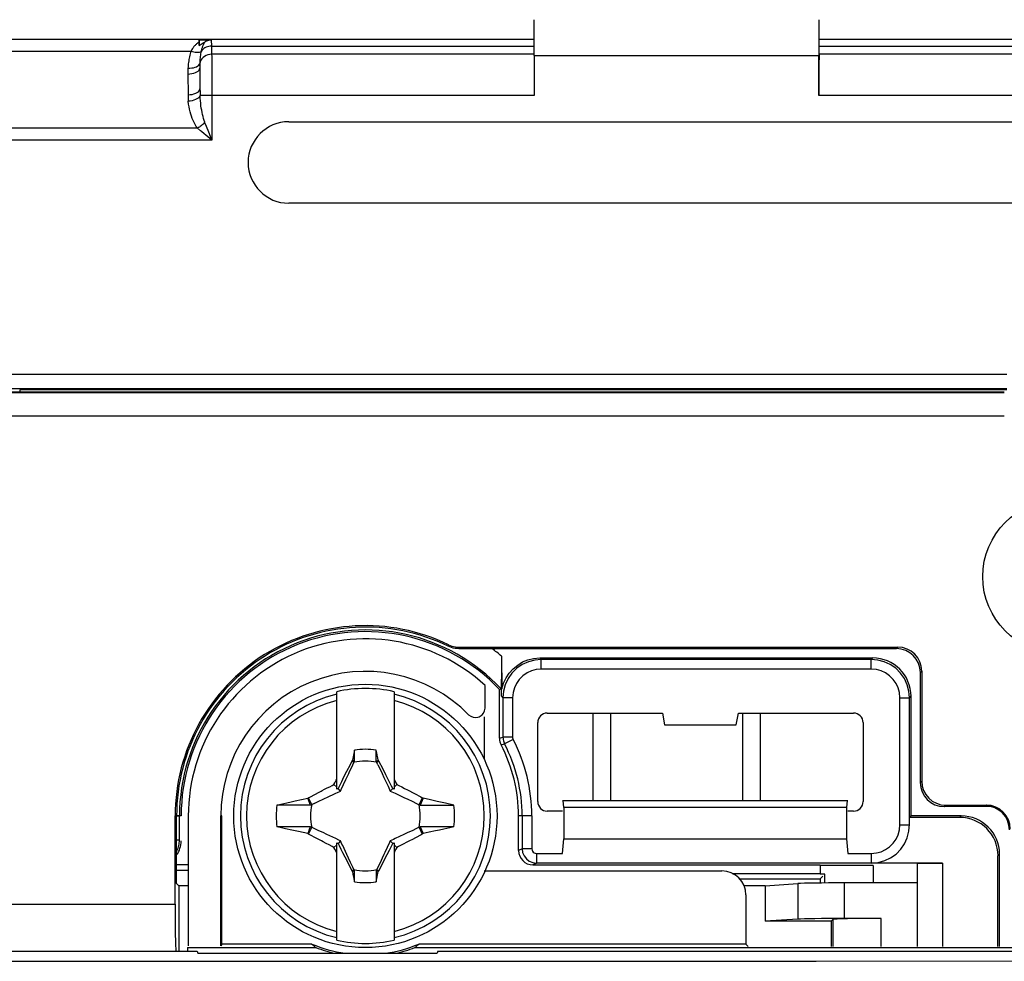
# Model space of a CAD drawing. Units: millimetres. Extents: x -62 to 82, y -42 to 72.
# Drawn here: x 31 to 51, y 22 to 42 of the extents above; entities that cross this region are included whole.
import ezdxf

# ---------------------------------------------------------------- set-up
doc = ezdxf.new("R2010")
doc.units = ezdxf.units.MM
doc.header["$LTSCALE"] = 16.335
doc.layers.get('0').update_dxf_attribs({"linetype": 'CONTINUOUS'})
for name, color, linetype in [('ASSI', 7, 'CONTINUOUS'), ('DRAFT', 7, 'CONTINUOUS'), ('RACCORDO', 7, 'CONTINUOUS'), ('SMUSSO', 7, 'CONTINUOUS'), ('TRASH', 7, 'CONTINUOUS')]:
    doc.layers.add(name, color=color, linetype=linetype)
doc.styles.get("Standard").update_dxf_attribs({"font": 'txt', "width": 0.8})
doc.dimstyles.new('DIMSTYLE_1', dxfattribs={"dimtxt": 3, "dimasz": 3, "dimexe": 1.5, "dimexo": 0.5, "dimgap": 0.75, "dimtad": 1, "dimtxsty": 'STANDARD', "dimblk": '_FILLED', "dimblk1": '_FILLED', "dimblk2": '_FILLED', "dimcen": 0.09, "dimadec": 0, "dimazin": 0, "dimtfac": 1, "dimtofl": 0, "dimtmove": 0, "dimatfit": 3, "dimldrblk": '_FILLED', "dimfxl": 1, "dimtolj": 1, "dimarcsym": 0})

# ---------------------------------------------------------------- blocks, each defined once
blk = doc.blocks.new('_FILLED')
at = {"color": 0, "linetype": 'BYBLOCK'}
blk.add_solid([(0, 0), (-1, 0.3167), (-1, -0.3167)], dxfattribs=at)
blk = doc.blocks.new('*D0')
at = {"color": 7, "linetype": 'CONTINUOUS'}
for p, q in [((-18.802, 36.251), (-18.802, 60.001)), ((63.698, 36.251), (63.698, 60.001)), ((-18.802, 58.501), (22.448, 58.501)), ((63.698, 58.501), (22.448, 58.501))]:
    blk.add_line(p, q, dxfattribs=at)
at = {"color": 7, "linetype": 'CONTINUOUS', "xscale": 3, "yscale": 3, "zscale": 3, "rotation": 180}
blk.add_blockref('_FILLED', (-18.802, 58.501), dxfattribs=at)
at = {"color": 7, "linetype": 'CONTINUOUS', "xscale": 3, "yscale": 3, "zscale": 3}
blk.add_blockref('_FILLED', (63.698, 58.501), dxfattribs=at)
at = {"color": 7, "linetype": 'CONTINUOUS', "insert": (22.448, 62.251), "char_height": 3, "width": 12.85714, "attachment_point": 2, "line_spacing_factor": 0.9}
blk.add_mtext('82,5', dxfattribs=at)

msp = doc.modelspace()

# ---------------------------------------------------------------- linework, layer by layer
at = {"color": 253, "linetype": 'CONTINUOUS'}
for p, q in [((10.174, 41.727), (34.472, 41.727)), ((34.475, 41.724), (41.454, 41.724)), ((34.729, 41.661), (34.73, 41.626)), ((34.73, 41.626), (34.731, 41.582)), ((34.731, 41.582), (34.736, 41.41)), ((34.731, 41.582), (41.463, 41.582)), ((47.433, 41.582), (54.165, 41.582)), ((47.442, 41.724), (54.171, 41.724)), ((10.591, 41.477), (34.305, 41.477)), ((34.736, 41.41), (34.737, 41.361)), ((41.468, 41.41), (34.736, 41.41)), ((34.737, 41.361), (34.738, 41.302)), ((41.476, 41.383), (47.42, 41.383)), ((54.16, 41.41), (47.428, 41.41)), ((34.738, 41.302), (34.739, 41.232)), ((34.739, 41.232), (34.74, 41.151)), ((34.74, 41.151), (34.741, 41.057)), ((34.488, 41.145), (34.492, 40.691)), ((34.741, 41.057), (34.741, 40.95)), ((34.741, 40.95), (34.742, 40.83)), ((34.742, 40.83), (34.742, 40.697)), ((34.493, 40.643), (34.493, 40.612)), ((41.476, 40.553), (34.495, 40.553)), ((34.742, 40.697), (34.742, 40.553)), ((34.742, 40.553), (34.742, 39.617)), ((54.4, 40.553), (47.42, 40.553)), ((34.441, 39.868), (10.454, 39.867)), ((34.502, 39.815), (34.441, 39.868)), ((34.616, 39.721), (34.578, 39.752)), ((34.697, 39.654), (34.616, 39.721)), ((34.66, 39.82), (34.641, 39.866)), ((34.689, 39.749), (34.66, 39.82)), ((34.742, 39.617), (34.689, 39.749)), ((34.742, 39.617), (10.153, 39.617)), ((34.742, 39.617), (34.697, 39.654))]:
    msp.add_line(p, q, dxfattribs=at)
at = {"color": 7, "linetype": 'CONTINUOUS'}
for p, q in [((34.472, 41.727), (34.475, 41.724)), ((34.474, 41.727), (34.475, 41.702)), ((34.475, 41.702), (34.475, 41.683)), ((34.476, 41.669), (34.477, 41.619)), ((34.478, 41.593), (34.477, 41.713)), ((34.477, 41.713), (34.726, 41.713)), ((34.477, 41.619), (34.478, 41.593)), ((41.476, 41.383), (41.476, 40.553)), ((47.42, 40.553), (47.42, 41.383)), ((36.348, 40.002), (52.548, 40.002)), ((52.548, 38.3), (36.348, 38.3)), ((37.348, 26.06), (37.348, 28.095)), ((38.548, 28.095), (38.548, 26.06)), ((42.698, 27.651), (42.698, 25.826)), ((43.066, 27.651), (43.066, 25.826)), ((45.83, 27.651), (45.83, 25.826)), ((46.198, 27.651), (46.198, 25.826)), ((37.72, 26.874), (37.678, 26.663)), ((37.72, 26.646), (37.72, 26.874)), ((38.176, 26.646), (38.176, 26.874)), ((37.628, 26.572), (37.554, 26.428)), ((37.665, 26.644), (37.628, 26.572)), ((37.678, 26.663), (37.665, 26.644)), ((37.665, 26.644), (37.709, 26.623)), ((38.176, 26.646), (38.197, 26.655)), ((38.187, 26.623), (38.231, 26.644)), ((38.197, 26.655), (38.217, 26.664)), ((38.231, 26.644), (38.217, 26.664)), ((38.317, 26.477), (38.231, 26.644)), ((37.554, 26.428), (37.493, 26.309)), ((38.378, 26.358), (38.317, 26.477)), ((38.426, 26.263), (38.378, 26.358)), ((37.202, 26.112), (37.255, 26.14)), ((37.255, 26.14), (37.291, 26.158)), ((37.291, 26.158), (37.31, 26.195)), ((37.348, 26.101), (37.291, 26.158)), ((37.411, 26.144), (37.376, 26.073)), ((37.446, 26.215), (37.411, 26.144)), ((37.493, 26.309), (37.446, 26.215)), ((38.461, 26.192), (38.426, 26.263)), ((38.497, 26.121), (38.461, 26.192)), ((38.548, 26.27), (38.585, 26.196)), ((38.604, 26.158), (38.548, 26.101)), ((38.585, 26.196), (38.604, 26.158)), ((38.604, 26.158), (38.645, 26.137)), ((38.645, 26.137), (38.706, 26.106)), ((36.785, 25.895), (36.904, 25.958)), ((36.904, 25.958), (36.966, 25.991)), ((37.042, 26.03), (37.095, 26.058)), ((37.095, 26.058), (37.148, 26.085)), ((37.148, 26.085), (37.202, 26.112)), ((37.376, 26.073), (37.348, 26.06)), ((37.428, 26.021), (37.376, 26.073)), ((38.52, 26.073), (38.468, 26.021)), ((38.52, 26.073), (38.497, 26.121)), ((38.548, 26.06), (38.52, 26.073)), ((38.706, 26.106), (38.767, 26.075)), ((38.767, 26.075), (38.827, 26.044)), ((38.827, 26.044), (38.868, 26.023)), ((38.868, 26.023), (38.932, 25.99)), ((36.098, 25.729), (36.183, 25.748)), ((36.343, 25.729), (36.098, 25.729)), ((36.183, 25.748), (36.31, 25.776)), ((36.31, 25.776), (36.397, 25.795)), ((36.397, 25.795), (36.484, 25.814)), ((36.484, 25.814), (36.614, 25.842)), ((36.614, 25.842), (36.742, 25.87)), ((36.76, 25.882), (36.742, 25.87)), ((36.803, 25.729), (36.742, 25.87)), ((36.76, 25.882), (36.785, 25.895)), ((36.826, 25.74), (36.76, 25.882)), ((39.136, 25.882), (39.07, 25.74)), ((39.113, 25.776), (39.093, 25.729)), ((39.093, 25.729), (39.433, 25.729)), ((39.133, 25.823), (39.113, 25.776)), ((39.153, 25.87), (39.133, 25.823)), ((39.153, 25.87), (39.136, 25.882)), ((39.305, 25.837), (39.153, 25.87)), ((39.45, 25.806), (39.305, 25.837)), ((39.433, 25.729), (39.798, 25.729)), ((39.621, 25.768), (39.45, 25.806)), ((39.798, 25.729), (39.621, 25.768)), ((36.463, 25.273), (36.098, 25.273)), ((36.167, 25.258), (36.098, 25.273)), ((36.281, 25.232), (36.167, 25.258)), ((36.409, 25.204), (36.281, 25.232)), ((36.549, 25.174), (36.409, 25.204)), ((36.803, 25.273), (36.463, 25.273)), ((36.645, 25.153), (36.549, 25.174)), ((36.742, 25.133), (36.645, 25.153)), ((36.742, 25.133), (36.763, 25.179)), ((36.76, 25.12), (36.742, 25.133)), ((36.76, 25.12), (36.826, 25.262)), ((36.763, 25.179), (36.783, 25.226)), ((36.783, 25.226), (36.803, 25.273)), ((39.11, 25.107), (38.992, 25.044)), ((39.07, 25.262), (39.136, 25.12)), ((39.552, 25.273), (39.093, 25.273)), ((39.093, 25.273), (39.154, 25.133)), ((39.136, 25.12), (39.11, 25.107)), ((39.154, 25.133), (39.136, 25.12)), ((39.282, 25.16), (39.154, 25.133)), ((39.412, 25.188), (39.282, 25.16)), ((39.499, 25.207), (39.412, 25.188)), ((39.585, 25.226), (39.499, 25.207)), ((39.798, 25.273), (39.552, 25.273)), ((39.713, 25.254), (39.585, 25.226)), ((39.798, 25.273), (39.713, 25.254)), ((37.028, 24.979), (36.963, 25.013)), ((37.069, 24.958), (37.028, 24.979)), ((37.129, 24.927), (37.069, 24.958)), ((37.19, 24.896), (37.129, 24.927)), ((37.251, 24.865), (37.19, 24.896)), ((37.348, 24.901), (37.291, 24.845)), ((37.348, 22.907), (37.348, 24.942)), ((37.348, 24.942), (37.376, 24.929)), ((37.428, 24.981), (37.376, 24.929)), ((37.376, 24.929), (37.399, 24.881)), ((38.468, 24.981), (38.52, 24.929)), ((38.485, 24.858), (38.52, 24.929)), ((38.52, 24.929), (38.548, 24.942)), ((38.548, 24.942), (38.548, 22.907)), ((38.548, 24.901), (38.604, 24.845)), ((38.748, 24.917), (38.694, 24.89)), ((38.801, 24.944), (38.748, 24.917)), ((38.854, 24.972), (38.801, 24.944)), ((38.992, 25.044), (38.93, 25.011)), ((37.291, 24.845), (37.251, 24.865)), ((37.31, 24.806), (37.291, 24.845)), ((37.348, 24.732), (37.31, 24.806)), ((37.399, 24.881), (37.434, 24.81)), ((37.434, 24.81), (37.47, 24.739)), ((37.47, 24.739), (37.518, 24.644)), ((38.342, 24.574), (38.403, 24.693)), ((38.403, 24.693), (38.45, 24.787)), ((38.45, 24.787), (38.485, 24.858)), ((38.604, 24.845), (38.586, 24.807)), ((38.64, 24.863), (38.604, 24.845)), ((38.694, 24.89), (38.64, 24.863)), ((37.518, 24.644), (37.579, 24.526)), ((37.579, 24.526), (37.665, 24.358)), ((38.268, 24.431), (38.342, 24.574)), ((37.709, 24.379), (37.665, 24.358)), ((37.665, 24.358), (37.679, 24.338)), ((37.699, 24.347), (37.679, 24.338)), ((37.72, 24.356), (37.699, 24.347)), ((37.72, 24.128), (37.72, 24.356)), ((38.176, 24.356), (38.176, 24.128)), ((38.176, 24.128), (38.217, 24.339)), ((38.231, 24.358), (38.187, 24.379)), ((38.217, 24.339), (38.231, 24.358)), ((38.231, 24.358), (38.268, 24.431)), ((39.462, 22.676), (55.523, 22.676))]:
    msp.add_line(p, q, dxfattribs=at)
at = {"color": 253, "linetype": 'CONTINUOUS'}
for points in [[(34.476, 41.668), (34.462, 41.659), (34.448, 41.649), (34.435, 41.639), (34.422, 41.629), (34.41, 41.618), (34.399, 41.607), (34.388, 41.596), (34.377, 41.584), (34.366, 41.571), (34.356, 41.558), (34.346, 41.544), (34.336, 41.529), (34.325, 41.513), (34.315, 41.495), (34.305, 41.477)], [(34.599, 41.674), (34.593, 41.666), (34.588, 41.658), (34.582, 41.65), (34.577, 41.642), (34.572, 41.633), (34.567, 41.624), (34.562, 41.615), (34.557, 41.605), (34.553, 41.595), (34.548, 41.584), (34.544, 41.573), (34.539, 41.561), (34.535, 41.548), (34.531, 41.535), (34.526, 41.521), (34.522, 41.505), (34.518, 41.489), (34.514, 41.472)], [(34.731, 41.582), (34.702, 41.58), (34.674, 41.575), (34.646, 41.568), (34.619, 41.558), (34.594, 41.545), (34.571, 41.53), (34.549, 41.513), (34.53, 41.493), (34.514, 41.472)], [(34.726, 41.713), (34.727, 41.706), (34.727, 41.698), (34.728, 41.687), (34.728, 41.675), (34.729, 41.661)], [(34.305, 41.477), (34.296, 41.448), (34.288, 41.419), (34.28, 41.389), (34.273, 41.36), (34.267, 41.33), (34.261, 41.301), (34.256, 41.271), (34.252, 41.241), (34.248, 41.211), (34.245, 41.181), (34.242, 41.151), (34.24, 41.122)], [(34.305, 41.477), (34.334, 41.468), (34.362, 41.461), (34.39, 41.456), (34.416, 41.454), (34.441, 41.453), (34.463, 41.455), (34.483, 41.458), (34.5, 41.464), (34.514, 41.472)], [(34.514, 41.472), (34.509, 41.445), (34.505, 41.417), (34.501, 41.389), (34.498, 41.361), (34.495, 41.334), (34.492, 41.306), (34.491, 41.278), (34.489, 41.249), (34.488, 41.221)], [(34.736, 41.41), (34.696, 41.407), (34.657, 41.399), (34.62, 41.385), (34.586, 41.367), (34.556, 41.344), (34.531, 41.317), (34.511, 41.287), (34.496, 41.255), (34.488, 41.221)], [(34.24, 41.122), (34.28, 41.121), (34.319, 41.125), (34.356, 41.131), (34.39, 41.14), (34.421, 41.152), (34.446, 41.167), (34.466, 41.184), (34.48, 41.202), (34.488, 41.221)], [(34.488, 41.221), (34.488, 41.211), (34.488, 41.2), (34.488, 41.19), (34.488, 41.179), (34.488, 41.168), (34.488, 41.145)], [(34.24, 41.122), (34.239, 41.108), (34.239, 41.094), (34.238, 41.08), (34.238, 41.066), (34.238, 41.052), (34.238, 41.038), (34.238, 41.025), (34.238, 41.011), (34.242, 40.551)], [(34.238, 40.997), (34.281, 41), (34.323, 41.006), (34.362, 41.015), (34.397, 41.027), (34.428, 41.043), (34.453, 41.061), (34.472, 41.08), (34.484, 41.101), (34.488, 41.122)], [(34.242, 40.566), (34.285, 40.568), (34.327, 40.574), (34.366, 40.584), (34.402, 40.596), (34.432, 40.611), (34.458, 40.629), (34.476, 40.649), (34.488, 40.67), (34.492, 40.691)], [(34.242, 40.551), (34.243, 40.535), (34.243, 40.52), (34.244, 40.504), (34.244, 40.489), (34.245, 40.474), (34.246, 40.458), (34.247, 40.443), (34.248, 40.428)], [(34.495, 40.553), (34.487, 40.533), (34.473, 40.513), (34.452, 40.495), (34.427, 40.478), (34.397, 40.463), (34.363, 40.45), (34.327, 40.44), (34.288, 40.432), (34.248, 40.428)], [(34.492, 40.691), (34.492, 40.675), (34.493, 40.643)], [(34.493, 40.612), (34.494, 40.597), (34.494, 40.582), (34.495, 40.568), (34.495, 40.553)], [(34.592, 39.992), (34.579, 40.029), (34.567, 40.068), (34.556, 40.109), (34.545, 40.151), (34.536, 40.194), (34.528, 40.24), (34.52, 40.287), (34.513, 40.337), (34.508, 40.388), (34.502, 40.441), (34.498, 40.496), (34.495, 40.553)], [(34.441, 39.868), (34.415, 39.905), (34.391, 39.943), (34.369, 39.984), (34.348, 40.026), (34.33, 40.069), (34.313, 40.115), (34.298, 40.162), (34.284, 40.212), (34.273, 40.263), (34.263, 40.316), (34.255, 40.371), (34.248, 40.428)], [(34.592, 39.992), (34.579, 39.977), (34.564, 39.961), (34.548, 39.946), (34.532, 39.931), (34.515, 39.917), (34.497, 39.903), (34.479, 39.89), (34.46, 39.878), (34.442, 39.867)], [(34.641, 39.866), (34.612, 39.94), (34.602, 39.965), (34.592, 39.992)], [(34.578, 39.752), (34.522, 39.799), (34.502, 39.815)], [(-10.561, 22.475), (-3.852, 22.471), (2.997, 22.468), (9.987, 22.466), (17.096, 22.465), (24.345, 22.465), (31.799, 22.466), (39.48, 22.468), (47.366, 22.471), (55.456, 22.475)]]:
    msp.add_lwpolyline(points, dxfattribs=at)
at = {"color": 7, "linetype": 'CONTINUOUS'}
for points in [[(34.474, 41.727), (34.475, 41.725), (34.475, 41.724), (34.476, 41.721), (34.476, 41.719), (34.477, 41.716), (34.477, 41.713)], [(34.475, 41.683), (34.476, 41.675), (34.476, 41.669)], [(34.478, 41.593), (34.499, 41.607), (34.54, 41.634)], [(34.54, 41.634), (34.56, 41.647), (34.599, 41.674)], [(34.599, 41.674), (34.617, 41.685), (34.637, 41.694), (34.657, 41.702), (34.679, 41.707), (34.702, 41.711), (34.726, 41.713)], [(37.678, 26.663), (37.685, 26.66), (37.692, 26.657), (37.699, 26.655), (37.706, 26.652), (37.713, 26.649), (37.72, 26.646)], [(37.31, 26.195), (37.338, 26.251), (37.348, 26.27)], [(36.966, 25.991), (37.023, 26.021), (37.042, 26.03)], [(38.932, 25.99), (39.002, 25.953), (39.079, 25.912)], [(36.803, 25.729), (36.462, 25.729), (36.343, 25.729)], [(39.079, 25.912), (39.107, 25.897), (39.136, 25.882)], [(36.816, 25.09), (36.789, 25.105), (36.76, 25.12)], [(36.963, 25.013), (36.894, 25.049), (36.816, 25.09)], [(38.93, 25.011), (38.872, 24.981), (38.854, 24.972)], [(38.586, 24.807), (38.557, 24.751), (38.548, 24.732)], [(38.217, 24.339), (38.211, 24.342), (38.204, 24.345), (38.197, 24.348), (38.19, 24.35), (38.183, 24.353), (38.176, 24.356)]]:
    msp.add_lwpolyline(points, dxfattribs=at)
msp.add_circle((37.948, 25.501), 2.75, dxfattribs=at)
for centre, radius, start, end in [((36.348, 39.151), 0.851, 90, 270), ((37.948, 25.501), 2.663, 76.9765, 103.0235), ((37.948, 25.501), 1.392, 80.5652, 99.4324), ((37.948, 25.501), 1.864, 172.9682, 187.0259), ((37.948, 25.501), 1.864, 352.9682, 7.0259), ((37.948, 25.501), 1.392, 260.5652, 279.4324), ((37.948, 25.501), 2.663, 256.9765, 283.0235)]:
    msp.add_arc(centre, radius, start, end, dxfattribs=at)
at = {"color": 253, "linetype": 'CONTINUOUS'}
for radius, start, end in [(2.612, 103.2788, 256.7212), (2.612, 283.2788, 76.7212), (2.484, 103.9781, 256.0219), (2.484, 283.9781, 76.0219)]:
    msp.add_arc((37.948, 25.501), radius, start, end, dxfattribs=at)
at = {"color": 7, "linetype": 'CONTINUOUS'}
for centre, major_axis, ratio, start_param, end_param in [((41.45, 41.383), (0, 1.5), 0.017455, 4.712389, 5.235988), ((47.446, 41.383), (0, 1.5), 0.017455, 7.330383, 7.853982), ((47.437, 40.553), (0, 1), 0.017455, 0.541052, 1.570796), ((-487.025, -75.151), (535.114, 0), 0.995125, 0.192384, 0.192786), ((562.92, 126.153), (-535.114, 0), 0.995125, 0.192384, 0.192786)]:
    msp.add_ellipse(centre, major_axis=major_axis, ratio=ratio, start_param=start_param, end_param=end_param, dxfattribs=at)
at = {"layer": 'ASSI', "color": 253, "linetype": 'CONTINUOUS'}
for p, q in [((10.174, 41.727), (34.472, 41.727)), ((34.475, 41.724), (41.454, 41.724)), ((34.729, 41.661), (34.73, 41.626)), ((34.73, 41.626), (34.731, 41.582)), ((34.731, 41.582), (34.736, 41.41)), ((34.731, 41.582), (41.463, 41.582)), ((47.433, 41.582), (54.165, 41.582)), ((47.442, 41.724), (54.171, 41.724)), ((10.591, 41.477), (34.305, 41.477)), ((34.736, 41.41), (34.737, 41.361)), ((41.468, 41.41), (34.736, 41.41)), ((34.737, 41.361), (34.738, 41.302)), ((41.476, 41.383), (47.42, 41.383)), ((54.16, 41.41), (47.428, 41.41)), ((34.738, 41.302), (34.739, 41.232)), ((34.739, 41.232), (34.74, 41.151)), ((34.74, 41.151), (34.741, 41.057)), ((34.488, 41.145), (34.492, 40.691)), ((34.741, 41.057), (34.741, 40.95)), ((34.741, 40.95), (34.742, 40.83)), ((34.742, 40.83), (34.742, 40.697)), ((34.493, 40.643), (34.493, 40.612)), ((41.476, 40.553), (34.495, 40.553)), ((34.742, 40.697), (34.742, 40.553)), ((34.742, 40.553), (34.742, 39.617)), ((54.4, 40.553), (47.42, 40.553)), ((34.441, 39.868), (10.454, 39.867)), ((34.502, 39.815), (34.441, 39.868)), ((34.616, 39.721), (34.578, 39.752)), ((34.697, 39.654), (34.616, 39.721)), ((34.66, 39.82), (34.641, 39.866)), ((34.689, 39.749), (34.66, 39.82)), ((34.742, 39.617), (34.689, 39.749)), ((34.742, 39.617), (10.153, 39.617)), ((34.742, 39.617), (34.697, 39.654)), ((-6.452, 34.727), (51.348, 34.727)), ((-6.452, 34.427), (51.348, 34.427)), ((30.725, 34.401), (30.725, 34.351)), ((41.591, 28.801), (41.623, 28.77)), ((48.517, 28.77), (48.548, 28.801)), ((49.316, 27.97), (49.348, 28.001)), ((40.748, 27.126), (40.823, 27.144)), ((40.782, 26.987), (40.857, 27.006)), ((34.003, 25.501), (34.063, 25.501)), ((34.063, 24.997), (34.063, 25.501)), ((41.423, 25.501), (41.148, 25.501)), ((50.367, 25.47), (50.398, 25.501)), ((34.063, 24.997), (34.003, 24.997)), ((41.223, 24.817), (41.148, 24.779)), ((51.166, 24.67), (51.198, 24.701))]:
    msp.add_line(p, q, dxfattribs=at)
at = {"layer": 'ASSI', "color": 7, "linetype": 'CONTINUOUS'}
for p, q in [((34.472, 41.727), (34.475, 41.724)), ((34.474, 41.727), (34.475, 41.702)), ((34.475, 41.702), (34.475, 41.683)), ((34.476, 41.669), (34.477, 41.619)), ((34.478, 41.593), (34.477, 41.713)), ((34.477, 41.713), (34.726, 41.713)), ((34.477, 41.619), (34.478, 41.593)), ((41.476, 41.383), (41.476, 40.553)), ((47.42, 40.553), (47.42, 41.383)), ((36.348, 40.002), (52.548, 40.002)), ((52.548, 38.3), (36.348, 38.3)), ((40.792, 28.839), (40.799, 28.156)), ((41.591, 28.801), (48.548, 28.801)), ((41.623, 28.57), (41.623, 28.77)), ((48.517, 28.77), (41.623, 28.77)), ((48.517, 28.57), (48.517, 28.77)), ((48.517, 28.57), (41.623, 28.57)), ((40.748, 27.126), (40.748, 28.144)), ((40.792, 28.001), (40.792, 28.161)), ((40.835, 28.107), (40.823, 27.97)), ((49.348, 28.001), (49.348, 25.501)), ((40.823, 27.97), (40.823, 27.144)), ((41.023, 27.97), (40.823, 27.97)), ((41.023, 27.97), (41.023, 27.144)), ((49.116, 25.317), (49.116, 27.97)), ((49.116, 27.97), (49.316, 27.97)), ((49.316, 25.47), (49.316, 27.97)), ((41.748, 27.651), (44.154, 27.651)), ((44.154, 27.651), (44.198, 27.401)), ((45.698, 27.401), (45.742, 27.651)), ((45.742, 27.651), (48.148, 27.651)), ((41.548, 25.801), (41.548, 27.451)), ((44.198, 27.401), (45.698, 27.401)), ((48.348, 27.451), (48.348, 25.801)), ((41.023, 27.144), (40.823, 27.144)), ((41.034, 27.098), (40.857, 27.006)), ((42.065, 25.826), (48.03, 25.826)), ((42.092, 25.676), (42.079, 25.826)), ((48.017, 25.826), (48.004, 25.676)), ((42.065, 25.601), (41.748, 25.601)), ((42.092, 25.676), (42.092, 25.021)), ((48.004, 25.676), (42.092, 25.676)), ((48.004, 25.676), (48.004, 25.021)), ((48.148, 25.601), (48.03, 25.601)), ((41.148, 24.779), (41.148, 25.501)), ((41.223, 25.501), (41.223, 24.817)), ((41.423, 25.501), (41.423, 24.817)), ((49.116, 25.317), (49.32, 25.317)), ((49.348, 25.501), (49.316, 25.47)), ((49.32, 25.331), (49.32, 25.47)), ((50.367, 25.47), (49.32, 25.47)), ((50.398, 25.501), (49.348, 25.501)), ((42.065, 24.719), (42.092, 25.021)), ((42.092, 25.021), (48.004, 25.021)), ((48.004, 25.021), (48.03, 24.719)), ((41.423, 24.817), (41.223, 24.817)), ((41.523, 24.718), (41.523, 24.518)), ((41.523, 24.717), (42.065, 24.717)), ((48.03, 24.717), (48.516, 24.717)), ((48.516, 24.718), (48.516, 24.518)), ((51.198, 22.777), (51.198, 24.701)), ((48.516, 24.518), (41.523, 24.518)), ((50.005, 24.517), (48.516, 24.517)), ((49.479, 24.512), (49.479, 22.777)), ((50.005, 24.517), (50.005, 22.777)), ((51.166, 22.777), (51.166, 24.67)), ((34.248, 24.479), (34.003, 24.479)), ((34.003, 24.368), (34.248, 24.368)), ((41.448, 24.479), (47.448, 24.479)), ((45.612, 24.301), (47.448, 24.301)), ((47.448, 24.479), (47.448, 24.301)), ((48.561, 24.466), (47.448, 24.466)), ((47.547, 24.288), (47.448, 24.288)), ((47.547, 24.101), (47.547, 24.288)), ((48.561, 24.466), (48.561, 24.101)), ((45.764, 24.189), (47.448, 24.189)), ((47.448, 24.189), (47.504, 24.245)), ((47.448, 24.189), (47.448, 24.099))]:
    msp.add_line(p, q, dxfattribs=at)
at = {"layer": 'ASSI', "color": 253, "linetype": 'CONTINUOUS'}
for points in [[(34.476, 41.668), (34.462, 41.659), (34.448, 41.649), (34.435, 41.639), (34.422, 41.629), (34.41, 41.618), (34.399, 41.607), (34.388, 41.596), (34.377, 41.584), (34.366, 41.571), (34.356, 41.558), (34.346, 41.544), (34.336, 41.529), (34.325, 41.513), (34.315, 41.495), (34.305, 41.477)], [(34.599, 41.674), (34.593, 41.666), (34.588, 41.658), (34.582, 41.65), (34.577, 41.642), (34.572, 41.633), (34.567, 41.624), (34.562, 41.615), (34.557, 41.605), (34.553, 41.595), (34.548, 41.584), (34.544, 41.573), (34.539, 41.561), (34.535, 41.548), (34.531, 41.535), (34.526, 41.521), (34.522, 41.505), (34.518, 41.489), (34.514, 41.472)], [(34.731, 41.582), (34.702, 41.58), (34.674, 41.575), (34.646, 41.568), (34.619, 41.558), (34.594, 41.545), (34.571, 41.53), (34.549, 41.513), (34.53, 41.493), (34.514, 41.472)], [(34.726, 41.713), (34.727, 41.706), (34.727, 41.698), (34.728, 41.687), (34.728, 41.675), (34.729, 41.661)], [(34.305, 41.477), (34.296, 41.448), (34.288, 41.419), (34.28, 41.389), (34.273, 41.36), (34.267, 41.33), (34.261, 41.301), (34.256, 41.271), (34.252, 41.241), (34.248, 41.211), (34.245, 41.181), (34.242, 41.151), (34.24, 41.122)], [(34.305, 41.477), (34.334, 41.468), (34.362, 41.461), (34.39, 41.456), (34.416, 41.454), (34.441, 41.453), (34.463, 41.455), (34.483, 41.458), (34.5, 41.464), (34.514, 41.472)], [(34.514, 41.472), (34.509, 41.445), (34.505, 41.417), (34.501, 41.389), (34.498, 41.361), (34.495, 41.334), (34.492, 41.306), (34.491, 41.278), (34.489, 41.249), (34.488, 41.221)], [(34.736, 41.41), (34.696, 41.407), (34.657, 41.399), (34.62, 41.385), (34.586, 41.367), (34.556, 41.344), (34.531, 41.317), (34.511, 41.287), (34.496, 41.255), (34.488, 41.221)], [(34.24, 41.122), (34.28, 41.121), (34.319, 41.125), (34.356, 41.131), (34.39, 41.14), (34.421, 41.152), (34.446, 41.167), (34.466, 41.184), (34.48, 41.202), (34.488, 41.221)], [(34.488, 41.221), (34.488, 41.211), (34.488, 41.2), (34.488, 41.19), (34.488, 41.179), (34.488, 41.168), (34.488, 41.145)], [(34.24, 41.122), (34.239, 41.108), (34.239, 41.094), (34.238, 41.08), (34.238, 41.066), (34.238, 41.052), (34.238, 41.038), (34.238, 41.025), (34.238, 41.011), (34.242, 40.551)], [(34.238, 40.997), (34.281, 41), (34.323, 41.006), (34.362, 41.015), (34.397, 41.027), (34.428, 41.043), (34.453, 41.061), (34.472, 41.08), (34.484, 41.101), (34.488, 41.122)], [(34.242, 40.566), (34.285, 40.568), (34.327, 40.574), (34.366, 40.584), (34.402, 40.596), (34.432, 40.611), (34.458, 40.629), (34.476, 40.649), (34.488, 40.67), (34.492, 40.691)], [(34.242, 40.551), (34.243, 40.535), (34.243, 40.52), (34.244, 40.504), (34.244, 40.489), (34.245, 40.474), (34.246, 40.458), (34.247, 40.443), (34.248, 40.428)], [(34.495, 40.553), (34.487, 40.533), (34.473, 40.513), (34.452, 40.495), (34.427, 40.478), (34.397, 40.463), (34.363, 40.45), (34.327, 40.44), (34.288, 40.432), (34.248, 40.428)], [(34.492, 40.691), (34.492, 40.675), (34.493, 40.643)], [(34.493, 40.612), (34.494, 40.597), (34.494, 40.582), (34.495, 40.568), (34.495, 40.553)], [(34.592, 39.992), (34.579, 40.029), (34.567, 40.068), (34.556, 40.109), (34.545, 40.151), (34.536, 40.194), (34.528, 40.24), (34.52, 40.287), (34.513, 40.337), (34.508, 40.388), (34.502, 40.441), (34.498, 40.496), (34.495, 40.553)], [(34.441, 39.868), (34.415, 39.905), (34.391, 39.943), (34.369, 39.984), (34.348, 40.026), (34.33, 40.069), (34.313, 40.115), (34.298, 40.162), (34.284, 40.212), (34.273, 40.263), (34.263, 40.316), (34.255, 40.371), (34.248, 40.428)], [(34.592, 39.992), (34.579, 39.977), (34.564, 39.961), (34.548, 39.946), (34.532, 39.931), (34.515, 39.917), (34.497, 39.903), (34.479, 39.89), (34.46, 39.878), (34.442, 39.867)], [(34.641, 39.866), (34.612, 39.94), (34.602, 39.965), (34.592, 39.992)], [(34.578, 39.752), (34.522, 39.799), (34.502, 39.815)]]:
    msp.add_lwpolyline(points, dxfattribs=at)
at = {"layer": 'ASSI', "color": 7, "linetype": 'CONTINUOUS'}
for points in [[(34.474, 41.727), (34.475, 41.725), (34.475, 41.724), (34.476, 41.721), (34.476, 41.719), (34.477, 41.716), (34.477, 41.713)], [(34.475, 41.683), (34.476, 41.675), (34.476, 41.669)], [(34.478, 41.593), (34.499, 41.607), (34.54, 41.634)], [(34.54, 41.634), (34.56, 41.647), (34.599, 41.674)], [(34.599, 41.674), (34.617, 41.685), (34.637, 41.694), (34.657, 41.702), (34.679, 41.707), (34.702, 41.711), (34.726, 41.713)], [(40.792, 28.839), (40.791, 28.718), (40.791, 28.606)], [(40.791, 28.606), (40.79, 28.504), (40.79, 28.409), (40.788, 28.324), (40.787, 28.256), (40.786, 28.206), (40.785, 28.174)], [(40.799, 28.156), (40.836, 28.275), (40.888, 28.385), (40.953, 28.483), (41.034, 28.574), (41.13, 28.653), (41.234, 28.717), (41.344, 28.761), (41.464, 28.789), (41.591, 28.801)], [(41.623, 28.77), (41.487, 28.758), (41.354, 28.723), (41.227, 28.665), (41.111, 28.585), (41.011, 28.485), (40.93, 28.369), (40.871, 28.242), (40.835, 28.107)], [(49.316, 27.97), (49.304, 28.107), (49.269, 28.242), (49.21, 28.369), (49.129, 28.485), (49.028, 28.585), (48.912, 28.665), (48.786, 28.723), (48.653, 28.758), (48.517, 28.77)], [(41.623, 28.57), (41.515, 28.559), (41.416, 28.533), (41.326, 28.491), (41.241, 28.43), (41.164, 28.353), (41.103, 28.268), (41.061, 28.177), (41.034, 28.078), (41.023, 27.97)], [(49.116, 27.97), (49.106, 28.078), (49.079, 28.177), (49.036, 28.268), (48.976, 28.353), (48.899, 28.43), (48.814, 28.491), (48.723, 28.533), (48.624, 28.559), (48.517, 28.57)], [(40.748, 27.126), (40.748, 27.11), (40.75, 27.094), (40.752, 27.078), (40.755, 27.062), (40.759, 27.046), (40.763, 27.031), (40.769, 27.016), (40.775, 27.001), (40.782, 26.987)], [(40.823, 27.144), (40.824, 27.12), (40.827, 27.097), (40.831, 27.073), (40.838, 27.05), (40.846, 27.028), (40.857, 27.006)], [(41.023, 27.144), (41.023, 27.137), (41.024, 27.129), (41.026, 27.121), (41.028, 27.114), (41.031, 27.106), (41.034, 27.098)], [(48.516, 24.717), (48.624, 24.728), (48.724, 24.754), (48.815, 24.797), (48.9, 24.858), (48.977, 24.934), (49.038, 25.019), (49.08, 25.11), (49.106, 25.209), (49.116, 25.317)], [(49.215, 24.918), (49.27, 25.042), (49.306, 25.18), (49.32, 25.331)], [(34.003, 24.76), (34.034, 24.83), (34.056, 24.913), (34.063, 24.997)], [(49.035, 24.704), (49.135, 24.804), (49.215, 24.918)], [(41.223, 24.817), (41.233, 24.739), (41.263, 24.666), (41.311, 24.604), (41.373, 24.557), (41.446, 24.527), (41.523, 24.517)], [(41.423, 24.817), (41.43, 24.788), (41.441, 24.765), (41.456, 24.746), (41.474, 24.731), (41.497, 24.722), (41.523, 24.717)], [(48.516, 24.517), (48.665, 24.532), (48.8, 24.568), (48.923, 24.625), (49.035, 24.704)]]:
    msp.add_lwpolyline(points, dxfattribs=at)
for centre, radius, start, end in [((36.348, 39.151), 0.851, 90, 270), ((37.948, 25.501), 3.85, 43.3418, 180), ((37.948, 25.501), 3.2, 0, 27.6606), ((37.948, 25.501), 3.275, 0, 27.3628), ((37.948, 25.501), 3.476, 0, 27.3628)]:
    msp.add_arc(centre, radius, start, end, dxfattribs=at)
at = {"layer": 'ASSI', "color": 253, "linetype": 'CONTINUOUS'}
for radius, start, end in [(3.885, 43.1359, 180), (4.385, 49.5718, 52.8723)]:
    msp.add_arc((37.948, 25.501), radius, start, end, dxfattribs=at)
at = {"layer": 'ASSI', "color": 7, "linetype": 'CONTINUOUS'}
for centre, major_axis, ratio, start_param, end_param in [((41.45, 41.383), (0, 1.5), 0.017455, 4.712389, 5.235988), ((47.446, 41.383), (0, 1.5), 0.017455, 7.330383, 7.853982), ((47.437, 40.553), (0, 1), 0.017455, 0.541052, 1.570796), ((48.548, 28.001), (0.566, 0.566), 0.999695, -0.785246, 0.785246), ((41.748, 27.451), (0.141, -0.141), 0.999695, 2.356347, 3.926839), ((48.148, 27.451), (0.141, 0.141), 0.999695, -0.785246, 0.785246), ((41.748, 25.801), (0.141, 0.141), 0.999695, 2.356347, 3.926839), ((48.148, 25.801), (0.141, -0.141), 0.999695, -0.785246, 0.785246), ((50.366, 24.67), (0.566, 0.566), 0.999695, -0.785246, 0.785246), ((50.398, 24.701), (0.566, 0.566), 0.999695, -0.785246, 0.785246), ((33.598, 24.979), (0.447, -0.224), 0.99981, -0.158212, 0.463541), ((41.448, 24.779), (0.268, 0.134), 0.99981, 2.678052, 4.248696)]:
    msp.add_ellipse(centre, major_axis=major_axis, ratio=ratio, start_param=start_param, end_param=end_param, dxfattribs=at)
at = {"layer": 'DRAFT', "color": 7, "linetype": 'CONTINUOUS'}
for p, q in [((51.298, 34.351), (28.248, 34.351)), ((44.154, 27.651), (44.198, 27.401)), ((45.698, 27.401), (45.742, 27.651)), ((44.198, 27.401), (45.698, 27.401)), ((34.003, 24.089), (34.003, 25.501)), ((34.248, 25.501), (34.248, 22.786)), ((34.928, 22.786), (34.928, 25.501)), ((34.948, 22.826), (34.948, 25.501)), ((34.003, 24.368), (34.248, 24.368)), ((45.612, 24.301), (47.448, 24.301)), ((47.448, 24.479), (47.448, 24.301)), ((48.561, 24.466), (47.448, 24.466)), ((47.547, 24.288), (47.448, 24.288)), ((47.547, 24.101), (47.547, 24.288)), ((48.561, 24.466), (48.561, 24.101)), ((34.048, 24.043), (34.003, 24.089)), ((45.764, 24.189), (47.448, 24.189)), ((47.448, 24.189), (47.504, 24.245)), ((47.448, 24.189), (47.448, 24.099)), ((34.048, 24.043), (34.048, 22.676)), ((34.248, 24.043), (34.048, 24.043)), ((46.299, 24.043), (45.859, 24.043)), ((46.299, 24.043), (46.299, 23.301)), ((47.683, 23.301), (46.299, 23.301)), ((47.683, 23.301), (47.683, 22.777)), ((4.962, 22.676), (34.434, 22.676)), ((34.23, 22.751), (34.23, 22.676)), ((34.23, 22.751), (36.915, 22.751)), ((34.434, 22.676), (34.448, 22.634)), ((34.448, 22.634), (39.448, 22.634)), ((34.948, 22.826), (34.928, 22.786)), ((36.828, 22.826), (34.948, 22.826)), ((45.899, 22.826), (39.068, 22.826)), ((39.462, 22.676), (39.448, 22.634)), ((45.899, 22.826), (45.948, 22.777))]:
    msp.add_line(p, q, dxfattribs=at)
at = {"layer": 'DRAFT', "color": 253, "linetype": 'CONTINUOUS'}
for p, q in [((34.003, 25.501), (33.973, 25.501)), ((34.948, 25.501), (34.928, 25.501))]:
    msp.add_line(p, q, dxfattribs=at)
at = {"layer": 'DRAFT', "color": 7, "linetype": 'CONTINUOUS'}
for radius, start, end in [(3.85, 43.3418, 180), (3.7, 47.4934, 180), (2.9, 247.2786, 261.5919), (2.938, 249.4167, 257.6025), (2.9, 278.4081, 292.7214), (2.938, 282.3975, 290.5833)]:
    msp.add_arc((37.948, 25.501), radius, start, end, dxfattribs=at)
for start_param, end_param in [(-3.811355, -3.750987), (-2.532199, -2.47183)]:
    msp.add_ellipse((37.948, 24.459), major_axis=(0, 2.083), ratio=0.866047, start_param=start_param, end_param=end_param, dxfattribs=at)
at = {"layer": 'RACCORDO', "color": 253, "linetype": 'CONTINUOUS'}
for p, q in [((-6.452, 34.727), (51.348, 34.727)), ((-6.452, 34.427), (51.348, 34.427)), ((30.725, 34.401), (30.725, 34.351)), ((39.685, 29.076), (39.678, 29.047)), ((39.904, 29.026), (39.897, 28.996)), ((49.043, 28.996), (49.073, 29.026)), ((49.543, 28.497), (49.573, 28.526)), ((49.543, 26.196), (49.573, 26.226)), ((50.043, 25.696), (50.073, 25.726)), ((50.923, 25.726), (50.906, 25.709)), ((34.098, 25.501), (34.003, 25.501)), ((34.063, 24.997), (34.063, 25.501)), ((50.367, 25.47), (50.398, 25.501)), ((34.063, 24.997), (34.003, 24.997)), ((51.166, 24.67), (51.198, 24.701)), ((46.984, 24.088), (46.984, 23.346)), ((47.95, 24.101), (47.95, 23.359)), ((24.948, 23.659), (33.973, 23.659)), ((47.723, 22.777), (47.723, 23.342)), ((48.723, 22.777), (48.723, 23.359))]:
    msp.add_line(p, q, dxfattribs=at)
at = {"layer": 'RACCORDO', "color": 7, "linetype": 'CONTINUOUS'}
for p, q in [((51.348, 34.401), (30.725, 34.401)), ((51.298, 34.342), (27.957, 34.342)), ((51.298, 33.851), (28.301, 33.851)), ((39.904, 29.026), (49.073, 29.026)), ((39.897, 28.996), (49.043, 28.996)), ((40.792, 28.839), (40.799, 28.156)), ((41.591, 28.801), (48.548, 28.801)), ((49.543, 28.497), (49.543, 26.196)), ((49.573, 28.526), (49.573, 26.226)), ((40.448, 27.755), (40.448, 28.229)), ((40.748, 28.144), (40.783, 28.157)), ((40.748, 27.126), (40.748, 28.144)), ((40.785, 28.174), (40.783, 28.157)), ((40.792, 28.001), (40.792, 28.161)), ((49.348, 28.001), (49.348, 25.501)), ((40.428, 27.572), (40.428, 26.689)), ((40.438, 27.698), (40.448, 27.755)), ((41.748, 27.651), (44.154, 27.651)), ((45.742, 27.651), (48.148, 27.651)), ((41.548, 25.801), (41.548, 27.451)), ((48.348, 27.451), (48.348, 25.801)), ((50.073, 25.726), (50.923, 25.726)), ((42.065, 25.601), (41.748, 25.601)), ((48.148, 25.601), (48.03, 25.601)), ((51.013, 25.696), (50.043, 25.696)), ((33.973, 23.659), (33.973, 25.501)), ((41.148, 24.779), (41.148, 25.501)), ((50.398, 25.501), (49.348, 25.501)), ((51.198, 22.777), (51.198, 24.701)), ((51.166, 22.777), (51.166, 24.67)), ((34.248, 24.479), (34.003, 24.479)), ((45.399, 24.351), (40.428, 24.351)), ((41.448, 24.479), (47.448, 24.479)), ((46.299, 24.043), (46.984, 24.088)), ((49.463, 24.101), (47.95, 24.101)), ((45.899, 23.851), (45.899, 22.826)), ((46.984, 23.346), (46.299, 23.301)), ((47.723, 23.342), (47.683, 23.301)), ((48.723, 23.359), (47.95, 23.359)), ((38.981, 22.751), (55.548, 22.751))]:
    msp.add_line(p, q, dxfattribs=at)
for points in [[(39.897, 28.996), (39.859, 28.998), (39.821, 29.002), (39.784, 29.009), (39.748, 29.019), (39.713, 29.032), (39.678, 29.047)], [(39.685, 29.076), (39.72, 29.061), (39.755, 29.049), (39.792, 29.039), (39.828, 29.032), (39.866, 29.028), (39.904, 29.026)], [(40.792, 28.839), (40.791, 28.718), (40.791, 28.606)], [(40.791, 28.606), (40.79, 28.504), (40.79, 28.409), (40.788, 28.324), (40.787, 28.256), (40.786, 28.206), (40.785, 28.174)], [(40.799, 28.156), (40.836, 28.275), (40.888, 28.385), (40.953, 28.483), (41.034, 28.574), (41.13, 28.653), (41.234, 28.717), (41.344, 28.761), (41.464, 28.789), (41.591, 28.801)], [(40.105, 27.615), (40.151, 27.582), (40.197, 27.562), (40.244, 27.555), (40.295, 27.562), (40.323, 27.572)], [(40.323, 27.572), (40.347, 27.583), (40.39, 27.614), (40.419, 27.651), (40.438, 27.698)], [(40.748, 27.126), (40.748, 27.11), (40.75, 27.094), (40.752, 27.078), (40.755, 27.062), (40.759, 27.046), (40.763, 27.031), (40.769, 27.016), (40.775, 27.001), (40.782, 26.987)], [(34.003, 24.76), (34.034, 24.83), (34.056, 24.913), (34.063, 24.997)]]:
    msp.add_lwpolyline(points, dxfattribs=at)
for radius, start, end in [(3.975, 64.0847, 180), (3.945, 63.9968, 180), (3.02, 44.4171, 180), (3.2, 0, 27.6606)]:
    msp.add_arc((37.948, 25.501), radius, start, end, dxfattribs=at)
at = {"layer": 'RACCORDO', "color": 253, "linetype": 'CONTINUOUS'}
for radius, start, end in [(3.885, 43.1359, 180), (4.385, 49.5718, 52.8723)]:
    msp.add_arc((37.948, 25.501), radius, start, end, dxfattribs=at)
at = {"layer": 'RACCORDO', "color": 7, "linetype": 'CONTINUOUS'}
for centre, major_axis, ratio, start_param, end_param in [((49.073, 28.526), (0.354, 0.354), 0.999695, -0.785246, 0.785246), ((49.043, 28.496), (0.354, 0.354), 0.999695, -0.785246, 0.785246), ((48.548, 28.001), (0.566, 0.566), 0.999695, -0.785246, 0.785246), ((41.748, 27.451), (0.141, -0.141), 0.999695, 2.356347, 3.926839), ((48.148, 27.451), (0.141, 0.141), 0.999695, -0.785246, 0.785246), ((50.043, 26.197), (0.354, 0.354), 0.999695, -3.926839, -2.356347), ((50.073, 26.226), (0.354, 0.354), 0.999695, 2.356347, 3.926839), ((41.748, 25.801), (0.141, 0.141), 0.999695, 2.356347, 3.926839), ((48.148, 25.801), (0.141, -0.141), 0.999695, -0.785246, 0.785246), ((50.923, 25.226), (0.354, 0.354), 0.999695, -0.785246, 0.785246), ((50.905, 25.209), (-0.354, -0.354), 0.999695, 8.639532, 10.210024), ((50.366, 24.67), (0.566, 0.566), 0.999695, -0.785246, 0.785246), ((50.398, 24.701), (0.566, 0.566), 0.999695, -0.785246, 0.785246), ((33.598, 24.979), (0.447, -0.224), 0.99981, -0.158212, 0.463541), ((41.448, 24.779), (0.268, 0.134), 0.99981, 2.678052, 4.248696), ((45.399, 23.851), (0.354, 0.354), 0.999695, -0.785246, 0.785246), ((47.95, 24.084), (1, 0), 0.017455, 1.570796, 2.879793), ((33.99, 23.659), (0, 1), 0.017455, -4.712389, -3.323095), ((47.95, 23.341), (1, 0), 0.017455, 1.570796, 2.879793), ((48.723, 23.341), (1, 0), 0.017455, 1.570796, 3.124139)]:
    msp.add_ellipse(centre, major_axis=major_axis, ratio=ratio, start_param=start_param, end_param=end_param, dxfattribs=at)
at = {"layer": 'SMUSSO', "color": 253, "linetype": 'CONTINUOUS'}
for p, q in [((41.591, 28.801), (41.623, 28.77)), ((48.517, 28.77), (48.548, 28.801)), ((40.792, 28.001), (40.823, 27.97)), ((49.316, 27.97), (49.348, 28.001)), ((40.748, 27.126), (40.823, 27.144)), ((40.782, 26.987), (40.857, 27.006)), ((41.423, 25.501), (41.148, 25.501)), ((41.223, 24.817), (41.148, 24.779)), ((41.523, 24.517), (41.448, 24.479))]:
    msp.add_line(p, q, dxfattribs=at)
at = {"layer": 'SMUSSO', "color": 7, "linetype": 'CONTINUOUS'}
for p, q in [((41.623, 28.57), (41.623, 28.77)), ((48.517, 28.77), (41.623, 28.77)), ((48.517, 28.57), (48.517, 28.77)), ((48.517, 28.57), (41.623, 28.57)), ((40.835, 28.107), (40.823, 27.97)), ((40.823, 27.97), (40.823, 27.144)), ((41.023, 27.97), (40.823, 27.97)), ((41.023, 27.97), (41.023, 27.144)), ((49.116, 25.317), (49.116, 27.97)), ((49.116, 27.97), (49.316, 27.97)), ((49.316, 25.47), (49.316, 27.97)), ((41.023, 27.144), (40.823, 27.144)), ((41.034, 27.098), (40.857, 27.006)), ((42.065, 25.826), (48.03, 25.826)), ((42.092, 25.676), (42.079, 25.826)), ((48.017, 25.826), (48.004, 25.676)), ((42.092, 25.676), (42.092, 25.021)), ((48.004, 25.676), (42.092, 25.676)), ((48.004, 25.676), (48.004, 25.021)), ((41.223, 25.501), (41.223, 24.817)), ((41.423, 25.501), (41.423, 24.817)), ((49.116, 25.317), (49.32, 25.317)), ((49.348, 25.501), (49.316, 25.47)), ((49.32, 25.331), (49.32, 25.47)), ((50.367, 25.47), (49.32, 25.47)), ((42.065, 24.719), (42.092, 25.021)), ((42.092, 25.021), (48.004, 25.021)), ((48.004, 25.021), (48.03, 24.719)), ((41.423, 24.817), (41.223, 24.817)), ((41.523, 24.718), (41.523, 24.518)), ((41.523, 24.717), (42.065, 24.717)), ((48.03, 24.717), (48.516, 24.717)), ((48.516, 24.718), (48.516, 24.518)), ((48.516, 24.518), (41.523, 24.518)), ((50.005, 24.517), (48.516, 24.517)), ((49.479, 24.512), (50.005, 24.517)), ((49.479, 24.512), (49.479, 22.777)), ((50.005, 24.517), (50.005, 22.777))]:
    msp.add_line(p, q, dxfattribs=at)
for points in [[(41.623, 28.77), (41.487, 28.758), (41.354, 28.723), (41.227, 28.665), (41.111, 28.585), (41.011, 28.485), (40.93, 28.369), (40.871, 28.242), (40.835, 28.107)], [(49.316, 27.97), (49.304, 28.107), (49.269, 28.242), (49.21, 28.369), (49.129, 28.485), (49.028, 28.585), (48.912, 28.665), (48.786, 28.723), (48.653, 28.758), (48.517, 28.77)], [(41.623, 28.57), (41.515, 28.559), (41.416, 28.533), (41.326, 28.491), (41.241, 28.43), (41.164, 28.353), (41.103, 28.268), (41.061, 28.177), (41.034, 28.078), (41.023, 27.97)], [(49.116, 27.97), (49.106, 28.078), (49.079, 28.177), (49.036, 28.268), (48.976, 28.353), (48.899, 28.43), (48.814, 28.491), (48.723, 28.533), (48.624, 28.559), (48.517, 28.57)], [(40.823, 27.144), (40.824, 27.12), (40.827, 27.097), (40.831, 27.073), (40.838, 27.05), (40.846, 27.028), (40.857, 27.006)], [(41.023, 27.144), (41.023, 27.137), (41.024, 27.129), (41.026, 27.121), (41.028, 27.114), (41.031, 27.106), (41.034, 27.098)], [(48.516, 24.717), (48.624, 24.728), (48.724, 24.754), (48.815, 24.797), (48.9, 24.858), (48.977, 24.934), (49.038, 25.019), (49.08, 25.11), (49.106, 25.209), (49.116, 25.317)], [(49.215, 24.918), (49.27, 25.042), (49.306, 25.18), (49.32, 25.331)], [(49.035, 24.704), (49.135, 24.804), (49.215, 24.918)], [(41.223, 24.817), (41.233, 24.739), (41.263, 24.666), (41.311, 24.604), (41.373, 24.557), (41.446, 24.527), (41.523, 24.517)], [(41.423, 24.817), (41.43, 24.788), (41.441, 24.765), (41.456, 24.746), (41.474, 24.731), (41.497, 24.722), (41.523, 24.717)], [(48.516, 24.517), (48.665, 24.532), (48.8, 24.568), (48.923, 24.625), (49.035, 24.704)]]:
    msp.add_lwpolyline(points, dxfattribs=at)
msp.add_circle((52.448, 30.501), 1.6, dxfattribs=at)
for radius in [3.275, 3.476]:
    msp.add_arc((37.948, 25.501), radius, 0, 27.3628, dxfattribs=at)
at = {"layer": 'TRASH', "color": 7, "linetype": 'CONTINUOUS'}
for p, q in [((38.211, 26.572), (38.176, 26.646)), ((38.297, 26.386), (38.336, 26.304)), ((37.444, 26.054), (37.542, 26.265)), ((37.542, 26.265), (37.56, 26.304)), ((38.336, 26.304), (38.421, 26.121)), ((37.145, 25.889), (37.328, 25.974)), ((37.428, 26.021), (37.444, 26.054)), ((38.568, 25.974), (38.75, 25.889)), ((36.877, 25.764), (36.803, 25.729)), ((37.328, 25.028), (37.145, 25.113)), ((38.751, 25.113), (38.568, 25.028)), ((39.093, 25.273), (39.019, 25.238)), ((38.452, 24.949), (38.354, 24.737)), ((38.468, 24.981), (38.452, 24.949)), ((37.56, 24.698), (37.475, 24.881)), ((37.598, 24.616), (37.56, 24.698)), ((38.354, 24.737), (38.336, 24.698)), ((37.72, 24.356), (37.685, 24.43))]:
    msp.add_line(p, q, dxfattribs=at)
for points in [[(37.662, 26.523), (37.685, 26.572), (37.72, 26.646)], [(38.211, 26.572), (38.256, 26.475), (38.297, 26.386)], [(37.56, 26.304), (37.599, 26.386), (37.619, 26.43), (37.662, 26.523)], [(37.328, 25.974), (37.362, 25.99), (37.428, 26.021)], [(38.421, 26.121), (38.437, 26.087), (38.468, 26.021)], [(38.468, 26.021), (38.5, 26.005), (38.568, 25.974)], [(36.877, 25.764), (36.974, 25.809), (37.063, 25.85)], [(37.063, 25.85), (37.105, 25.87), (37.145, 25.889)], [(38.75, 25.889), (38.833, 25.851), (38.922, 25.809)], [(38.922, 25.809), (39.019, 25.764), (39.093, 25.729)], [(36.974, 25.193), (36.877, 25.238), (36.803, 25.273)], [(37.145, 25.113), (37.063, 25.152), (36.974, 25.193)], [(38.833, 25.152), (38.791, 25.132), (38.751, 25.113)], [(39.019, 25.238), (38.922, 25.193), (38.833, 25.152)], [(37.428, 24.981), (37.395, 24.997), (37.328, 25.028)], [(37.475, 24.881), (37.459, 24.915), (37.428, 24.981)], [(38.568, 25.028), (38.534, 25.012), (38.468, 24.981)], [(38.336, 24.698), (38.297, 24.616), (38.277, 24.572), (38.234, 24.479)], [(37.685, 24.43), (37.64, 24.527), (37.598, 24.616)], [(38.234, 24.479), (38.211, 24.43), (38.176, 24.356)]]:
    msp.add_lwpolyline(points, dxfattribs=at)
for start, end in [(77.9847, 102.0154), (167.9846, 192.0153), (347.9846, 12.0153), (257.9847, 282.0154)]:
    msp.add_arc((37.948, 25.501), 1.147, start, end, dxfattribs=at)

# ---------------------------------------------------------------- dimensions: what is measured, and where the dimension line sits
at = {"color": 7, "linetype": 'CONTINUOUS'}
dim = msp.add_linear_dim(base=(-18.802, 58.501), p1=(63.698, 35.751), p2=(-18.802, 35.751), angle=180, dimstyle='DIMSTYLE_1', dxfattribs=at)
dim.commit()
dim.dimension.update_dxf_attribs({"geometry": '*D0', "text_midpoint": (22.019, 58.501), "dimtype": 160})

doc.saveas('drawing.dxf')
